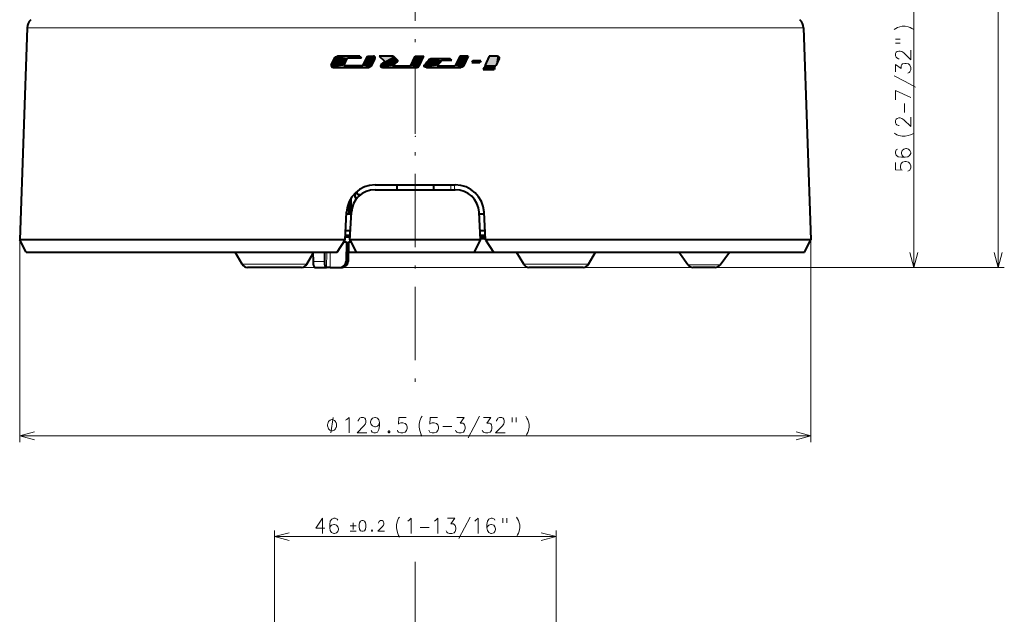
# Model space of a CAD drawing. Extents: x 107 to 821, y 21 to 573.
# Drawn here: x 310 to 471, y 360 to 458 of the extents above; entities that cross this region are included whole.
import ezdxf

# ---------------------------------------------------------------- set-up
doc = ezdxf.new("R2010")
doc.units = 0
doc.linetypes.add('DASHDOT', pattern=[18.5, 12, -3, 0.5, -3])

msp = doc.modelspace()

# ---------------------------------------------------------------- linework, layer by layer
at = {"color": 7, "linetype": 'DASHDOT', "lineweight": 13}
for p, q in [((374.282837, 524.860229), (374.282837, 398.02478)), ((374.282837, 368.902222), (374.282837, 200.869934))]:
    msp.add_line(p, q, dxfattribs=at)
at = {"color": 7, "lineweight": 13}
for p, q in [((469.512634, 417.047607), (469.512634, 518.647583)), ((455.719482, 417.047607), (455.719482, 473.325317)), ((310.864899, 456.192657), (404.687012, 456.192657)), ((437.700775, 456.192657), (404.687012, 456.192657)), ((380.088989, 430.547607), (380.083649, 429.74762)), ((380.676544, 430.547668), (380.669922, 429.74765)), ((309.655029, 421.546997), (309.655029, 388.503296)), ((438.910645, 421.546997), (438.910645, 388.503296)), ((359.76828, 417.047607), (359.810974, 419.547607)), ((360.361206, 417.047607), (360.4039, 419.547607)), ((351.282837, 417.547607), (345.994171, 417.547607)), ((356.571503, 417.547607), (351.282837, 417.547607)), ((355.705475, 417.047607), (470.512634, 417.047607)), ((355.705475, 417.047607), (456.719482, 417.047607)), ((357.597473, 418.030151), (359.444092, 418.030151)), ((362.98233, 418.030151), (363.302582, 418.030151)), ((397.282837, 417.547607), (391.994171, 417.547607)), ((402.571503, 417.547607), (397.282837, 417.547607)), ((421.454681, 417.459839), (418.83017, 417.459839)), ((424.079163, 417.459839), (421.454681, 417.459839)), ((309.655029, 389.503296), (438.910645, 389.503296)), ((351.282837, 253.538971), (351.282837, 374.029663)), ((397.282837, 337.038971), (397.282837, 374.029663)), ((351.282837, 373.029663), (397.282837, 373.029663))]:
    msp.add_line(p, q, dxfattribs=at)
at = {"color": 7, "lineweight": 40}
for p, q in [((310.864899, 456.192657), (309.655029, 421.546997)), ((437.700775, 456.192657), (438.910645, 421.546997)), ((360.566376, 450.150055), (361.141022, 451.342743)), ((365.228638, 451.551178), (361.56546, 451.551178)), ((362.596252, 450.016724), (363.215668, 451.303131)), ((363.215668, 451.303131), (365.503204, 451.303131)), ((365.228638, 451.551178), (365.503204, 451.303131)), ((365.730621, 450.016724), (366.46524, 451.548431)), ((366.46524, 451.548431), (367.456848, 451.550476)), ((370.704956, 451.548431), (368.391571, 451.548431)), ((368.391571, 451.548431), (369.247345, 450.749146)), ((368.698639, 450.190887), (369.234253, 450.634796)), ((370.704956, 451.548431), (371.267548, 451.023376)), ((373.524078, 449.962311), (374.289581, 451.548431)), ((374.289581, 451.548431), (375.668304, 451.549469)), ((374.899353, 449.953674), (375.668304, 451.549469)), ((379.044861, 451.153259), (376.94989, 451.153259)), ((378.666931, 450.906952), (377.843903, 450.006409)), ((378.666931, 450.906952), (380.257172, 450.906952)), ((379.044861, 451.153259), (379.043488, 451.152222)), ((379.989838, 451.152222), (379.043488, 451.152222)), ((380.257172, 450.906952), (379.989838, 451.152222)), ((381.539459, 451.551178), (380.795319, 450.00708)), ((382.91748, 451.548431), (381.539459, 451.551178)), ((382.91748, 451.548431), (382.140961, 449.928528)), ((383.661285, 450.802917), (383.54071, 450.552094)), ((383.54071, 450.552094), (384.855713, 450.552094)), ((384.976624, 450.802917), (383.661285, 450.802917)), ((384.976624, 450.802917), (384.855713, 450.552094)), ((386.373596, 451.547729), (385.634979, 450.006409)), ((387.664154, 451.549469), (386.373596, 451.547729)), ((388.003143, 451.19635), (387.429871, 450.00882)), ((360.926727, 449.742493), (366.730347, 449.742493)), ((365.730621, 450.016724), (362.596252, 450.016724)), ((368.96347, 449.74527), (374.542114, 449.74527)), ((373.524078, 449.962311), (370.547852, 449.962311)), ((376.093079, 449.742493), (381.747528, 449.742493)), ((377.843903, 450.006409), (380.795319, 450.00708)), ((385.513031, 449.751465), (385.352478, 449.411774)), ((385.352478, 449.411774), (387.14325, 449.411774)), ((387.302399, 449.751465), (385.513031, 449.751465)), ((385.634979, 450.006409), (387.429871, 450.00882)), ((387.302399, 449.751465), (387.14325, 449.411774)), ((367.742981, 430.547607), (380.822693, 430.547607)), ((367.742981, 429.74762), (380.822693, 429.74762)), ((371.282837, 430.547607), (371.282837, 429.74762)), ((377.282837, 430.547607), (377.282837, 429.74762)), ((363.770813, 425.74762), (363.820282, 428.436584)), ((364.438385, 429.189789), (364.433044, 428.447601)), ((364.433044, 428.447601), (364.836029, 428.447601)), ((364.735352, 429.443237), (364.735016, 429.459076)), ((364.977692, 428.947601), (365.376495, 428.947601)), ((363.475098, 427.816315), (363.447205, 425.74765)), ((362.811127, 421.546997), (363.049408, 426.093597)), ((363.832367, 425.74762), (363.044037, 425.74762)), ((363.612244, 421.546997), (363.848328, 426.051727)), ((384.953491, 421.546234), (384.717346, 426.051727)), ((385.521637, 425.74762), (384.733307, 425.74762)), ((385.754578, 421.546234), (385.516266, 426.093597)), ((362.811127, 421.546997), (309.655029, 421.546997)), ((310.71814, 419.547607), (309.655029, 421.546997)), ((361.513184, 419.547607), (362.81131, 421.54657)), ((362.837341, 422.047607), (363.634644, 422.047607)), ((363.648773, 422.24762), (362.847137, 422.24762)), ((363.648895, 422.24762), (362.847809, 422.24762)), ((363.648926, 422.24762), (362.847809, 422.24762)), ((363.610931, 422.24762), (362.847809, 422.24762)), ((363.690887, 423.047607), (362.889771, 423.047607)), ((363.61203, 421.54657), (364.630554, 419.547607)), ((384.95343, 421.546997), (363.612244, 421.546997)), ((363.618073, 421.24762), (363.623779, 421.523438)), ((363.632172, 421.927704), (363.634644, 422.047607)), ((363.638428, 422.047607), (363.634613, 422.047607)), ((383.93512, 419.547607), (384.953644, 421.54657)), ((385.675903, 423.047607), (384.874786, 423.047607)), ((385.717773, 422.24762), (384.916687, 422.24762)), ((384.916718, 422.24762), (385.717804, 422.24762)), ((385.728271, 422.047607), (384.927155, 422.047607)), ((384.942871, 421.74762), (385.743958, 421.74762)), ((385.754364, 421.54657), (387.05249, 419.547607)), ((405.267059, 421.546997), (385.754547, 421.546997)), ((438.910645, 421.546997), (405.267059, 421.546997)), ((437.847534, 419.547607), (438.910645, 421.546997)), ((362.617157, 421.24762), (363.037292, 421.24762)), ((363.037292, 421.24762), (362.98233, 418.030151)), ((363.369171, 421.24762), (363.302582, 418.030151)), ((363.369171, 421.24762), (363.618073, 421.24762)), ((310.71814, 419.547607), (361.513184, 419.547607)), ((344.464447, 419.547607), (344.839478, 419.547607)), ((345.994171, 417.547607), (344.839447, 419.547607)), ((356.571503, 417.547607), (357.571564, 419.279724)), ((357.566071, 419.547607), (357.597473, 418.030151)), ((359.464508, 419.547607), (359.444092, 418.030151)), ((363.333984, 419.547607), (390.839447, 419.547607)), ((364.630554, 419.547607), (383.93512, 419.547607)), ((387.05249, 419.547607), (404.757385, 419.547607)), ((391.994171, 417.547607), (390.839447, 419.547607)), ((402.571503, 417.547607), (403.726227, 419.547607)), ((404.757385, 419.547607), (437.847534, 419.547607)), ((418.83017, 417.459839), (417.313324, 419.547607)), ((424.079163, 417.459839), (425.596039, 419.547607)), ((351.282837, 417.047607), (346.860199, 417.047607)), ((355.705475, 417.047607), (351.282837, 417.047607)), ((357.821655, 417.047607), (359.634705, 417.047607)), ((359.634705, 417.047607), (359.76828, 417.047607)), ((360.361206, 417.047607), (359.76828, 417.047607)), ((360.361206, 417.047607), (362.004242, 417.047607)), ((362.004242, 417.047607), (362.320923, 417.047607)), ((397.282837, 417.047607), (392.860199, 417.047607)), ((401.705475, 417.047607), (397.282837, 417.047607)), ((421.454681, 417.047607), (419.639191, 417.047607)), ((423.270142, 417.047607), (421.454681, 417.047607))]:
    msp.add_line(p, q, dxfattribs=at)
at = {"color": 7, "lineweight": 13}
for points in [[(452.517853, 455.947205), (452.80011, 456.10849)], [(452.80011, 456.10849), (453.082367, 456.237518)], [(453.445282, 456.366547), (453.082367, 456.237518)], [(453.445282, 456.366547), (453.808167, 456.463318), (454.292053, 456.463318), (454.816223, 456.366547), (455.138824, 456.237518)], [(455.743652, 455.947205), (455.421082, 456.10849), (455.138824, 456.237518)], [(452.719482, 454.342346), (453.485596, 454.342346)], [(452.719482, 453.697205), (453.485596, 453.697205)], [(455.219482, 452.543976), (455.219482, 450.995575), (454.090424, 452.092346), (453.767853, 452.318146), (453.525909, 452.414917), (453.283997, 452.414917), (453.001709, 452.318146), (452.840454, 452.221375), (452.719482, 451.995575), (452.719482, 451.60849), (452.840454, 451.38269), (452.961395, 451.285889), (453.203339, 451.15686), (453.32431, 451.15686)], [(454.775909, 448.810089), (454.977539, 448.90686), (455.098511, 449.003632), (455.219482, 449.35849), (455.219482, 449.713318), (455.098511, 450.100403), (454.856567, 450.293976), (454.493652, 450.390747), (454.251709, 450.390747), (453.888824, 450.293976), (453.767853, 450.197205), (453.646881, 450.003632), (453.646881, 449.552032), (452.719482, 450.229462), (452.719482, 449.035889)], [(456.025909, 446.527832), (454.292053, 447.431061), (452.517853, 448.33429)], [(452.719482, 444.439117), (452.719482, 445.987518), (455.219482, 444.826233)], [(454.211395, 442.350403), (454.211395, 443.83429)], [(455.219482, 441.616547), (455.219482, 440.068146), (454.090424, 441.164917), (453.767853, 441.390747), (453.525909, 441.487518), (453.283997, 441.487518), (453.001709, 441.390747), (452.840454, 441.293945), (452.719482, 441.068146), (452.719482, 440.681061), (452.840454, 440.455261), (452.961395, 440.358459), (453.203339, 440.229431), (453.32431, 440.229431)], [(453.808167, 438.495575), (453.283997, 438.592346), (452.961395, 438.721375), (452.719482, 438.850403), (452.517853, 439.011688)], [(453.808167, 438.495575), (454.292053, 438.495575)], [(454.292053, 438.495575), (454.816223, 438.592346), (455.179138, 438.721375)], [(455.179138, 438.721375), (455.542053, 438.850403)], [(455.542053, 438.850403), (455.783997, 439.011688)], [(453.042053, 436.366547), (452.840454, 436.269775), (452.719482, 435.914917), (452.719482, 435.721375), (452.840454, 435.366547), (453.163025, 435.140747), (453.727539, 435.043976), (454.292053, 435.043976), (454.735596, 435.140747), (455.017853, 435.33429), (455.219482, 435.689117), (455.219482, 435.818146), (455.098511, 436.173004), (454.856567, 436.366547), (454.533997, 436.463318), (454.413025, 436.463318), (454.090424, 436.366547), (453.848511, 436.173004), (453.727539, 435.818146), (453.727539, 435.689117), (453.848511, 435.33429), (454.05011, 435.140747), (454.332367, 435.043976)], [(454.775909, 432.761719), (454.977539, 432.85849), (455.098511, 432.955261), (455.219482, 433.310089), (455.219482, 433.664917), (455.098511, 434.052032), (454.856567, 434.245575), (454.493652, 434.342346), (454.251709, 434.342346), (453.888824, 434.245575), (453.687195, 434.052032), (453.566223, 433.664917), (453.566223, 433.310089), (453.687195, 433.019775), (453.808167, 432.923004), (452.719482, 433.019775), (452.719482, 434.213318)], [(455.072418, 419.462433), (455.719482, 417.047607), (456.366516, 419.462433)], [(468.86557, 419.462433), (469.512634, 417.047607), (470.159668, 419.462433)], [(360.492218, 390.003296), (360.892212, 392.503296)], [(363.102966, 392.180725), (363.457794, 392.503296), (363.457794, 390.003296)], [(366.352966, 390.003296), (364.804565, 390.003296), (365.901337, 391.132324), (366.127136, 391.454895), (366.223938, 391.696838), (366.223938, 391.938782), (366.127136, 392.221039), (366.030365, 392.382324), (365.804565, 392.503296), (365.41748, 392.503296), (365.191681, 392.382324), (365.094879, 392.261353), (364.965851, 392.019409), (364.965851, 391.898468)], [(368.441681, 391.696838), (368.344879, 392.140381), (368.11908, 392.382324), (367.764252, 392.503296), (367.66748, 392.503296), (367.312622, 392.382324), (367.086823, 392.140381), (366.990051, 391.81781), (366.990051, 391.696838), (367.086823, 391.374268), (367.312622, 391.132324), (367.66748, 390.971039), (367.764252, 390.971039), (368.11908, 391.09201), (368.344879, 391.333923), (368.441681, 391.696838), (368.441681, 391.132324), (368.344879, 390.56781), (368.11908, 390.124268), (367.764252, 390.003296), (367.538452, 390.003296), (367.215851, 390.124268), (367.086823, 390.366211)], [(371.361023, 390.446838), (371.457794, 390.245239), (371.554565, 390.124268), (371.909393, 390.003296), (372.264252, 390.003296), (372.651337, 390.124268), (372.844879, 390.366211), (372.941681, 390.729095), (372.941681, 390.971039), (372.844879, 391.333923), (372.651337, 391.535553), (372.264252, 391.656525), (371.909393, 391.656525), (371.61908, 391.535553), (371.522308, 391.414581), (371.61908, 392.503296), (372.812622, 392.503296)], [(374.909424, 391.414581), (375.006195, 391.938782), (375.135223, 392.261353), (375.264252, 392.503296), (375.425537, 392.704895)], [(376.481995, 390.446838), (376.578766, 390.245239), (376.675537, 390.124268), (377.030365, 390.003296), (377.385223, 390.003296), (377.772308, 390.124268), (377.965851, 390.366211), (378.062622, 390.729095), (378.062622, 390.971039), (377.965851, 391.333923), (377.772308, 391.535553), (377.385223, 391.656525), (377.030365, 391.656525), (376.740051, 391.535553), (376.64328, 391.414581), (376.740051, 392.503296), (377.933594, 392.503296)], [(380.852966, 390.446838), (380.949738, 390.245239), (381.046509, 390.124268), (381.401337, 390.003296), (381.756195, 390.003296), (382.14328, 390.124268), (382.336823, 390.366211), (382.433594, 390.729095), (382.433594, 390.971039), (382.336823, 391.333923), (382.240051, 391.454895), (382.046509, 391.575867), (381.594879, 391.575867), (382.272308, 392.503296), (381.078766, 392.503296)], [(382.941681, 389.196838), (383.844879, 390.930725), (384.748108, 392.704895)], [(385.223938, 390.446838), (385.320709, 390.245239), (385.41748, 390.124268), (385.772308, 390.003296), (386.127136, 390.003296), (386.514252, 390.124268), (386.707794, 390.366211), (386.804565, 390.729095), (386.804565, 390.971039), (386.707794, 391.333923), (386.611023, 391.454895), (386.41748, 391.575867), (385.965851, 391.575867), (386.64328, 392.503296), (385.449738, 392.503296)], [(388.957794, 390.003296), (387.409424, 390.003296), (388.506195, 391.132324), (388.731995, 391.454895), (388.828766, 391.696838), (388.828766, 391.938782), (388.731995, 392.221039), (388.635223, 392.382324), (388.409424, 392.503296), (388.022308, 392.503296), (387.796509, 392.382324), (387.699738, 392.261353), (387.570709, 392.019409), (387.570709, 391.898468)], [(390.111023, 392.503296), (390.111023, 391.737183)], [(390.756195, 392.503296), (390.756195, 391.737183)], [(392.361023, 392.704895), (392.522308, 392.422668)], [(362.909424, 392.059753), (363.102966, 392.180725)], [(374.909424, 391.414581), (374.909424, 390.930725)], [(374.909424, 390.930725), (375.006195, 390.406525), (375.135223, 390.04361)], [(378.764252, 391.011353), (380.248108, 391.011353)], [(392.522308, 392.422668), (392.651337, 392.140381)], [(392.780365, 391.777496), (392.651337, 392.140381)], [(392.780365, 391.777496), (392.877136, 391.414581), (392.877136, 390.930725), (392.780365, 390.406525), (392.651337, 390.083923)], [(312.069855, 390.15033), (309.655029, 389.503296), (312.069855, 388.856262)], [(369.949738, 390.325867), (369.852966, 390.204895)], [(369.852966, 390.204895), (369.852966, 390.124268)], [(369.852966, 390.124268), (369.949738, 390.003296)], [(369.949738, 390.325867), (370.014252, 390.325867)], [(369.949738, 390.003296), (370.014252, 390.003296)], [(370.111023, 390.204895), (370.014252, 390.325867)], [(370.014252, 390.003296), (370.111023, 390.124268)], [(370.111023, 390.204895), (370.111023, 390.124268)], [(375.135223, 390.04361), (375.264252, 389.680725)], [(375.264252, 389.680725), (375.425537, 389.438782)], [(392.361023, 389.479095), (392.522308, 389.801697), (392.651337, 390.083923)], [(436.495819, 388.856262), (438.910645, 389.503296), (436.495819, 390.15033)], [(359.505859, 374.416748), (358.022003, 374.416748), (359.118774, 376.029663), (359.118774, 374.819977), (359.118774, 373.529663)], [(361.626831, 375.707092), (361.53006, 375.908691), (361.175232, 376.029663), (360.981689, 376.029663), (360.626831, 375.908691), (360.401031, 375.586121), (360.30426, 375.021606), (360.30426, 374.457092), (360.401031, 374.01355), (360.594574, 373.731262), (360.949432, 373.529663), (361.078461, 373.529663), (361.433289, 373.650635), (361.626831, 373.892578), (361.723602, 374.215149), (361.723602, 374.336121), (361.626831, 374.658691), (361.433289, 374.900635), (361.078461, 375.021606), (360.949432, 375.021606), (360.594574, 374.900635), (360.401031, 374.699036), (360.30426, 374.416748)], [(364.601044, 374.807892), (363.652649, 374.807892)], [(364.126831, 374.215149), (364.126831, 375.315948)], [(369.258301, 373.904663), (368.174408, 373.904663), (368.942169, 374.694977), (369.10022, 374.920776), (369.167969, 375.090149), (369.167969, 375.259491), (369.10022, 375.457092), (369.032471, 375.569977), (368.87442, 375.654663), (368.603455, 375.654663), (368.445374, 375.569977), (368.377655, 375.485291), (368.287323, 375.315948), (368.287323, 375.231262)], [(371.200226, 374.940948), (371.296997, 375.465149), (371.426025, 375.78772), (371.555054, 376.029663), (371.71637, 376.231262)], [(371.200226, 374.940948), (371.200226, 374.457092)], [(373.063141, 375.586121), (373.256683, 375.707092)], [(373.256683, 375.707092), (373.611511, 376.029663), (373.611511, 373.529663)], [(377.434113, 375.586121), (377.627655, 375.707092)], [(377.627655, 375.707092), (377.982483, 376.029663), (377.982483, 373.529663)], [(379.329254, 373.973206), (379.426025, 373.771606), (379.522797, 373.650635), (379.877655, 373.529663), (380.232483, 373.529663), (380.619568, 373.650635), (380.813141, 373.892578), (380.909912, 374.255463), (380.909912, 374.497406), (380.813141, 374.860291), (380.71637, 374.981262), (380.522797, 375.102234), (380.071198, 375.102234), (380.748627, 376.029663), (379.555054, 376.029663)], [(381.417969, 372.723206), (382.321198, 374.457092), (383.224426, 376.231262)], [(383.99054, 375.586121), (384.184113, 375.707092)], [(384.184113, 375.707092), (384.53894, 376.029663), (384.53894, 373.529663)], [(387.305054, 375.707092), (387.208282, 375.908691), (386.853455, 376.029663), (386.659912, 376.029663), (386.305054, 375.908691), (386.079254, 375.586121), (385.982483, 375.021606), (385.982483, 374.457092), (386.079254, 374.01355), (386.272797, 373.731262), (386.627655, 373.529663), (386.756683, 373.529663), (387.111511, 373.650635), (387.305054, 373.892578), (387.401855, 374.215149), (387.401855, 374.336121), (387.305054, 374.658691), (387.111511, 374.900635), (386.756683, 375.021606), (386.627655, 375.021606), (386.272797, 374.900635), (386.079254, 374.699036), (385.982483, 374.416748)], [(388.587311, 376.029663), (388.587311, 375.26355)], [(389.232483, 376.029663), (389.232483, 375.26355)], [(390.837311, 376.231262), (390.998627, 375.949036)], [(390.998627, 375.949036), (391.127655, 375.666748)], [(391.256683, 375.303864), (391.127655, 375.666748)], [(391.256683, 375.303864), (391.353455, 374.940948), (391.353455, 374.457092), (391.256683, 373.932892), (391.127655, 373.610291)], [(353.697662, 373.676697), (351.282837, 373.029663), (353.697662, 372.382629)], [(363.652649, 373.904663), (364.601044, 373.904663)], [(367.186523, 374.130463), (367.118774, 374.045776)], [(367.118774, 374.045776), (367.118774, 373.989349)], [(367.118774, 373.989349), (367.186523, 373.904663)], [(367.186523, 374.130463), (367.231689, 374.130463)], [(367.186523, 373.904663), (367.231689, 373.904663)], [(367.299408, 374.045776), (367.231689, 374.130463)], [(367.231689, 373.904663), (367.299408, 373.989349)], [(367.299408, 374.045776), (367.299408, 373.989349)], [(371.200226, 374.457092), (371.296997, 373.932892), (371.426025, 373.569977)], [(371.426025, 373.569977), (371.555054, 373.207092)], [(371.555054, 373.207092), (371.71637, 372.965149)], [(375.055054, 374.53772), (376.53894, 374.53772)], [(390.837311, 373.005463), (390.998627, 373.328064), (391.127655, 373.610291)], [(394.868011, 372.382629), (397.282837, 373.029663), (394.868011, 373.676697)]]:
    msp.add_lwpolyline(points, dxfattribs=at)
at = {"color": 7, "lineweight": 40}
for points in [[(361.141022, 451.342743), (361.18515, 451.41037), (361.244904, 451.464905), (361.401093, 451.533234), (361.56546, 451.551178)], [(367.699799, 451.255585), (367.724274, 451.35022), (367.702667, 451.434418), (367.623352, 451.510345), (367.507874, 451.547241), (367.456848, 451.550476)], [(369.234253, 450.634796), (369.272736, 450.670685), (369.281799, 450.685852), (369.28125, 450.708282), (369.274353, 450.72049), (369.247345, 450.749146)], [(371.325409, 450.621002), (371.381012, 450.674408), (371.417206, 450.729279), (371.429901, 450.784729), (371.413849, 450.851562), (371.387329, 450.895599), (371.267548, 451.023376)], [(376.94989, 451.153259), (376.782379, 451.135559), (376.697998, 451.104553), (376.5784, 451.017761)], [(388.003143, 451.19635), (388.026215, 451.280365), (388.014496, 451.361115), (387.952209, 451.450989), (387.852905, 451.513245), (387.762146, 451.540375), (387.664154, 451.549469)], [(360.566376, 450.150055), (360.531555, 450.040222), (360.540192, 449.937958), (360.589142, 449.85849), (360.666229, 449.80127), (360.791473, 449.756714), (360.926727, 449.742493)], [(367.066925, 449.928528), (367.019409, 449.858704), (366.958344, 449.805786), (366.809967, 449.748962), (366.730347, 449.742493)], [(368.698639, 450.190887), (368.629608, 450.108398), (368.603149, 450.012817), (368.622345, 449.919922), (368.680939, 449.840546), (368.772186, 449.782043), (368.88382, 449.750854), (368.96347, 449.74527)], [(374.542114, 449.74527), (374.705719, 449.7677), (374.826202, 449.844604), (374.899353, 449.953674)], [(376.093079, 449.742493), (375.938477, 449.766296), (375.811646, 449.837189), (375.750702, 449.914001), (375.726837, 450.005066), (375.746063, 450.097412), (375.80542, 450.181061)], [(382.140961, 449.928528), (382.095886, 449.864929), (382.032715, 449.812775), (381.952881, 449.774261), (381.747528, 449.742493)]]:
    msp.add_lwpolyline(points, dxfattribs=at)
at = {"color": 7, "lineweight": 13}
for points in [[(361.425537, 391.253296), (361.425537, 391.336639), (361.392212, 391.503296), (361.358887, 391.628296), (361.325531, 391.711639), (361.258881, 391.836639), (361.158875, 391.961639), (361.058868, 392.044952), (360.992218, 392.086639), (360.892212, 392.128296), (360.758881, 392.169952), (360.6922, 392.169952), (360.625549, 392.169952), (360.492218, 392.128296), (360.392212, 392.086639), (360.325531, 392.044952), (360.225525, 391.961639), (360.125549, 391.836639), (360.058868, 391.711639), (360.025543, 391.628296), (359.992218, 391.503296), (359.958862, 391.336639), (359.958862, 391.253296), (359.958862, 391.169952), (359.992218, 391.003296), (360.025543, 390.878296), (360.058868, 390.794952), (360.125549, 390.669952), (360.225525, 390.544952), (360.325531, 390.461639), (360.392212, 390.419952), (360.492218, 390.378296), (360.625549, 390.336639), (360.6922, 390.336639), (360.758881, 390.336639), (360.892212, 390.378296), (360.992218, 390.419952), (361.058868, 390.461639), (361.158875, 390.544952), (361.258881, 390.669952), (361.325531, 390.794952), (361.358887, 390.878296), (361.392212, 391.003296), (361.425537, 391.169952)], [(365.566345, 375.654663), (365.317963, 375.569977), (365.159912, 375.28772), (365.092163, 375.005463), (365.092163, 374.63855), (365.159912, 374.271606), (365.317963, 373.989349), (365.566345, 373.904663), (365.747009, 373.904663), (365.995392, 373.989349), (366.153442, 374.271606), (366.221191, 374.610291), (366.221191, 375.005463), (366.153442, 375.28772), (365.995392, 375.569977), (365.747009, 375.654663)]]:
    msp.add_lwpolyline(points, close=True, dxfattribs=at)
at = {"color": 7, "lineweight": 40}
for centre, radius, start, end in [((312.863678, 456.122864), 2, 135, 178.000003), ((435.701996, 456.122864), 2, 2, 45.000001), ((571.736389, 353.195007), 226.377732, 154.330925, 154.703047), ((390.162903, 427.563629), 29.773693, 129.248257, 131.209409), ((413.919769, 415.80014), 51.32931, 136.676525, 137.94806), ((367.742981, 425.847595), 4.7, 90.000003, 176.999995), ((367.742981, 425.847595), 3.9, 90.000003, 176.999995), ((380.822693, 425.847595), 4.7, 3, 90.000003), ((380.822693, 425.847595), 3.9, 3, 90.000003), ((367.742981, 425.847595), 4.700006, 176.999926, 181.219074), ((380.822693, 425.847595), 4.700006, 358.780921, 3.000069), ((346.860199, 418.047607), 1, 210.000003, 269.999997), ((355.705475, 418.047607), 1, 269.999997, 329.999999), ((392.860199, 418.047607), 1, 210.000003, 269.999997), ((401.705475, 418.047607), 1, 269.999997, 329.999999), ((419.639191, 418.047607), 1, 215.999996, 269.999997), ((423.270142, 418.047607), 1, 269.999997, 323.999999)]:
    msp.add_arc(centre, radius, start, end, dxfattribs=at)
for centre, major_axis, ratio, start_param, end_param in [((364.970001, 429.447601), (-0.009888, 0.499969), 0.469329, 1.570245842, 3.1323155225), ((357.804565, 418.047607), (0.017853, -1), 0.207369, 4.7261422304, 6.2794852647), ((359.651794, 418.047607), (0.017853, 1), 0.207369, 1.5919496618, 3.145292696), ((362.004242, 418.047607), (0, 1), 0.97825, 3.1415926536, 4.6949356879), ((362.324554, 418.047607), (0.083313, 0.996674), 0.977954, 3.2231545846, 4.7764976189)]:
    msp.add_ellipse(centre, major_axis=major_axis, ratio=ratio, start_param=start_param, end_param=end_param, dxfattribs=at)
at = {"color": 7, "lineweight": 5}
for p in [(374.282837, 438.447601), (309.655029, 421.546997), (438.910645, 421.546997)]:
    msp.add_point(p, dxfattribs=at)
for points in [[(361.141022, 451.342743), (360.589142, 449.85849), (360.566376, 450.150055), (360.540192, 449.937958)], [(360.791473, 449.756714), (360.666229, 449.80127), (361.141022, 451.342743), (360.589142, 449.85849)], [(360.791473, 449.756714), (361.141022, 451.342743), (360.926727, 449.742493), (362.596252, 450.016724)], [(362.596252, 450.016724), (361.141022, 451.342743), (361.244904, 451.464905), (361.18515, 451.41037)], [(362.596252, 450.016724), (361.244904, 451.464905), (361.56546, 451.551178), (361.401093, 451.533234)], [(362.596252, 450.016724), (361.56546, 451.551178), (363.215668, 451.303131)], [(363.215668, 451.303131), (361.56546, 451.551178), (365.503204, 451.303131), (365.228638, 451.551178)], [(366.730347, 449.742493), (365.730621, 450.016724), (366.46524, 451.548431)], [(367.456848, 451.550476), (366.809967, 449.748962), (366.46524, 451.548431), (366.730347, 449.742493)], [(367.456848, 451.550476), (367.019409, 449.858704), (366.809967, 449.748962), (366.958344, 449.805786)], [(367.456848, 451.550476), (367.382294, 450.59259), (367.019409, 449.858704), (367.067078, 449.928467)], [(367.699799, 451.255585), (367.382294, 450.59259), (367.507874, 451.547241), (367.456848, 451.550476)], [(367.699799, 451.255585), (367.507874, 451.547241), (367.702667, 451.434418), (367.623352, 451.510345)], [(367.699799, 451.255585), (367.702667, 451.434418), (367.724274, 451.35022)], [(370.704956, 451.548431), (369.274353, 450.72049), (368.391571, 451.548431), (369.247345, 450.749146)], [(368.680939, 449.840546), (368.698639, 450.190887), (368.772186, 449.782043), (369.234253, 450.634796)], [(368.772186, 449.782043), (369.234253, 450.634796), (368.88382, 449.750854)], [(368.88382, 449.750854), (369.234253, 450.634796), (368.96347, 449.74527), (370.547607, 449.962585)], [(370.547607, 449.962585), (369.234253, 450.634796), (369.272736, 450.670685)], [(370.704956, 451.548431), (370.547607, 449.962585), (369.281799, 450.685852), (369.272736, 450.670685)], [(370.704956, 451.548431), (369.281799, 450.685852), (369.274353, 450.72049), (369.28125, 450.708282)], [(371.267548, 451.023376), (370.933807, 450.294983), (370.704956, 451.548431), (370.547607, 449.962585)], [(371.387329, 450.895599), (371.325409, 450.621002), (371.267548, 451.023376), (370.933807, 450.294983)], [(371.417206, 450.729279), (371.381012, 450.674408), (371.387329, 450.895599), (371.325409, 450.621002)], [(371.417206, 450.729279), (371.387329, 450.895599), (371.429901, 450.784729), (371.413849, 450.851562)], [(374.542114, 449.74527), (373.524078, 449.962311), (374.289581, 451.548431)], [(375.668304, 451.549469), (374.705719, 449.7677), (374.289581, 451.548431), (374.542114, 449.74527)], [(375.668304, 451.549469), (374.899353, 449.953674), (374.705719, 449.7677), (374.826202, 449.844604)], [(375.750702, 449.914001), (375.80542, 450.181061), (375.811646, 449.837189), (376.189636, 450.601532)], [(375.811646, 449.837189), (376.189636, 450.601532), (375.938477, 449.766296), (376.093079, 449.742493)], [(377.843903, 450.006409), (376.093079, 449.742493), (376.578125, 451.018036), (376.189636, 450.601532)], [(377.843903, 450.006409), (376.578125, 451.018036), (376.782379, 451.135559), (376.697998, 451.104553)], [(377.843903, 450.006409), (376.782379, 451.135559), (378.666931, 450.906952), (376.94989, 451.153259)], [(376.94989, 451.153259), (379.044403, 451.153259), (378.666931, 450.906952), (379.043579, 451.152313)], [(378.666931, 450.906952), (379.043579, 451.152313), (380.257172, 450.906952), (379.989838, 451.152222)], [(381.747528, 449.742493), (380.795319, 450.00708), (381.539459, 451.551178)], [(382.91748, 451.548431), (381.747528, 449.742493), (381.539459, 451.551178)], [(382.91748, 451.548431), (382.032715, 449.812775), (381.747528, 449.742493), (381.952881, 449.774261)], [(382.91748, 451.548431), (382.140961, 449.928528), (382.032715, 449.812775), (382.095886, 449.864929)], [(383.661285, 450.802917), (384.976624, 450.802917), (383.54071, 450.552094), (384.855713, 450.552094)], [(387.664154, 451.549469), (387.429871, 450.00882), (386.373596, 451.547729), (385.634979, 450.006409)], [(387.664154, 451.549469), (388.026215, 451.280365), (387.429871, 450.00882), (388.003143, 451.19635)], [(387.664154, 451.549469), (387.762146, 451.540375), (387.952209, 451.450989), (387.852905, 451.513245)], [(387.664154, 451.549469), (387.952209, 451.450989), (388.026215, 451.280365), (388.014496, 451.361115)], [(360.566376, 450.150055), (360.540192, 449.937958), (360.531555, 450.040222)], [(360.926727, 449.742493), (362.596252, 450.016724), (366.730347, 449.742493), (365.730621, 450.016724)], [(368.629608, 450.108398), (368.622345, 449.919922), (368.603149, 450.012817)], [(368.622345, 449.919922), (368.629608, 450.108398), (368.680939, 449.840546), (368.698639, 450.190887)], [(368.96347, 449.74527), (370.547607, 449.962585), (374.542114, 449.74527), (373.524078, 449.962311)], [(375.726837, 450.005066), (375.746063, 450.097412), (375.750702, 449.914001), (375.80542, 450.181061)], [(377.843903, 450.006409), (380.795319, 450.00708), (376.093079, 449.742493), (381.747528, 449.742493)], [(385.513031, 449.751465), (387.302399, 449.751465), (385.352478, 449.411774), (387.14325, 449.411774)]]:
    msp.add_solid(points, dxfattribs=at)

doc.saveas('drawing.dxf')
